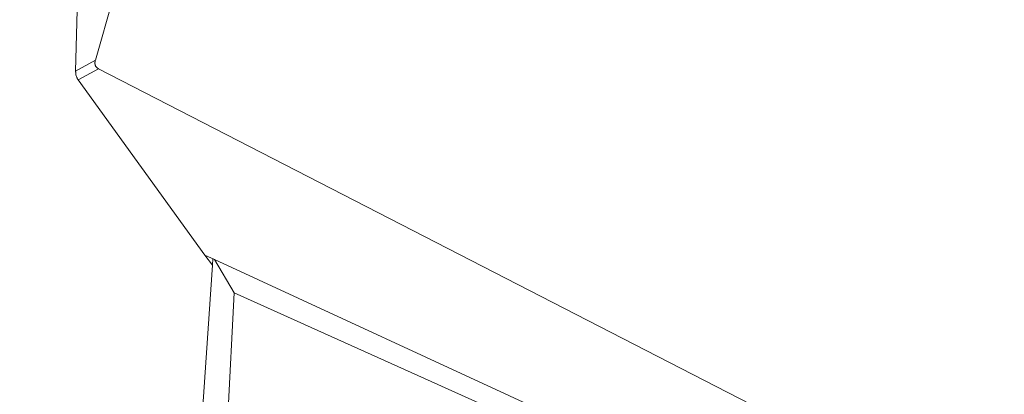
# Model space of a CAD drawing. Units: inches. Extents: x 71962 to 82532, y -92893 to -88241.
# Drawn here: x 79740 to 79945, y -90971 to -90893 of the extents above; entities that cross this region are included whole.
import ezdxf

# ---------------------------------------------------------------- set-up
doc = ezdxf.new("R2010")
doc.units = ezdxf.units.IN
doc.header["$MEASUREMENT"] = 0
doc.styles.get("Standard").update_dxf_attribs({"font": 'arial.ttf'})
doc.dimstyles.new('ISO-25', dxfattribs={"dimscale": 1.1, "dimtxt": 2.5, "dimasz": 2.5, "dimexe": 1.25, "dimexo": 0.625, "dimtad": 1, "dimtxsty": 'Standard', "dimcen": 2.5, "dimadec": 0, "dimazin": 0, "dimtfac": 1, "dimtmove": 0, "dimatfit": 3, "dimfxl": 1, "dimarcsym": 0})

# ---------------------------------------------------------------- blocks, each defined once
blk = doc.blocks.new('*D9')
at = {"color": 0, "lineweight": -2, "transparency": 16777216}
for p, q in [((78479.73, -90023.95), (78479.73, -89890.57)), ((82532.23, -90023.95), (82532.23, -89890.57)), ((82400.23, -89891.95), (78611.73, -89891.95))]:
    blk.add_line(p, q, dxfattribs=at)
at = {"color": 0, "transparency": 16777216}
for points in [[(78611.73, -89869.95), (78611.73, -89913.95), (78479.73, -89891.95)], [(82400.23, -89869.95), (82400.23, -89913.95), (82532.23, -89891.95)]]:
    blk.add_solid(points, dxfattribs=at)
at = {"layer": 'Defpoints', "color": 0, "transparency": 16777216}
for p in [(78479.73, -89891.95), (78479.73, -91778.15), (82532.23, -91800.35)]:
    blk.add_point(p, dxfattribs=at)
at = {"color": 0, "lineweight": 15, "transparency": 16777216, "insert": (80553.45, -89735.62), "char_height": 220, "attachment_point": 5}
blk.add_mtext('405', dxfattribs=at)
blk = doc.blocks.new('*D10')
at = {"color": 0, "lineweight": -2, "transparency": 16777216}
for p, q in [((78316.37, -90100.35), (78182.99, -90100.35)), ((78184.37, -91694.05), (78184.37, -90232.35)), ((78316.37, -91826.05), (78182.99, -91826.05))]:
    blk.add_line(p, q, dxfattribs=at)
at = {"color": 0, "transparency": 16777216}
for points in [[(78162.37, -90232.35), (78206.37, -90232.35), (78184.37, -90100.35)], [(78162.37, -91694.05), (78206.37, -91694.05), (78184.37, -91826.05)]]:
    blk.add_solid(points, dxfattribs=at)
at = {"layer": 'Defpoints', "color": 0, "transparency": 16777216}
for p in [(78184.37, -90100.35), (80504.34, -90100.35), (80144.9, -91826.05)]:
    blk.add_point(p, dxfattribs=at)
at = {"color": 0, "lineweight": 15, "transparency": 16777216, "insert": (78028.04, -90963.2), "char_height": 220, "attachment_point": 5, "rotation": 90}
blk.add_mtext('170', dxfattribs=at)

msp = doc.modelspace()

# ---------------------------------------------------------------- linework, layer by layer
at = {"color": 0, "linetype": 'Continuous', "lineweight": 15, "extrusion": (0, 1, -2.22045e-16)}
for p, q in [((79759.392, -90607.53), (79751.345, -90903.218)), ((79755.448, -90900.974), (79789.817, -90781.671)), ((79755.448, -90900.974), (79751.345, -90903.218)), ((79751.86, -90905.032), (79756.078, -90902.726)), ((79756.078, -90902.726), (80005.761, -91030.983)), ((79778.307, -90941.527), (79751.86, -90905.032)), ((79779.846, -90943.65), (79778.307, -90941.527)), ((79778.307, -90941.527), (79780.282, -90942.439)), ((79770.064, -91087.67), (79779.846, -90943.65)), ((79779.939, -90942.28), (79779.846, -90943.65)), ((80017.394, -91051.866), (79780.282, -90942.439)), ((79780.282, -90942.439), (79784.356, -90949.427)), ((79784.356, -90949.427), (79778.232, -91073.223)), ((79784.356, -90949.427), (79999.164, -91045.809))]:
    msp.add_line(p, q, dxfattribs=at)
at = {"color": 0, "linetype": 'Continuous', "lineweight": 15}
for points, knots in [([(79756.078, -90902.726), (79756.04, -90902.706), (79756.003, -90902.685), (79755.946, -90902.649), (79755.927, -90902.637), (79755.89, -90902.611), (79755.871, -90902.597), (79755.815, -90902.553), (79755.778, -90902.521), (79755.725, -90902.469), (79755.707, -90902.45), (79755.673, -90902.412), (79755.657, -90902.393), (79755.608, -90902.333), (79755.579, -90902.291), (79755.527, -90902.206), (79755.504, -90902.162), (79755.474, -90902.095), (79755.465, -90902.073), (79755.448, -90902.028), (79755.44, -90902.005), (79755.418, -90901.938), (79755.407, -90901.895), (79755.393, -90901.831), (79755.389, -90901.81), (79755.382, -90901.768), (79755.379, -90901.747), (79755.371, -90901.685), (79755.368, -90901.645), (79755.364, -90901.567), (79755.364, -90901.528), (79755.366, -90901.452), (79755.368, -90901.415), (79755.377, -90901.306), (79755.387, -90901.237), (79755.414, -90901.102), (79755.43, -90901.038), (79755.448, -90900.974)], [15.9406331, 15.9406331, 15.9406331, 15.9406331, 16.1003969, 16.1003969, 16.1802788, 16.1802788, 16.2601607, 16.2601607, 16.4212792, 16.4212792, 16.5018385, 16.5018385, 16.5823978, 16.5823978, 16.7559872, 16.7559872, 16.9295767, 16.9295767, 17.0109067, 17.0109067, 17.0922368, 17.0922368, 17.2548969, 17.2548969, 17.3355208, 17.3355208, 17.4161447, 17.4161447, 17.5773924, 17.5773924, 17.7389782, 17.7389782, 17.900564, 17.900564, 18.2256016, 18.2256016, 18.5499525, 18.5499525, 18.5499525, 18.5499525]), ([(79751.345, -90903.218), (79751.343, -90903.304), (79751.344, -90903.39), (79751.353, -90903.561), (79751.361, -90903.647), (79751.394, -90903.901), (79751.429, -90904.066), (79751.498, -90904.301), (79751.524, -90904.377), (79751.58, -90904.524), (79751.61, -90904.595), (79751.675, -90904.731), (79751.71, -90904.796), (79751.782, -90904.919), (79751.821, -90904.977), (79751.86, -90905.032)], [-11.4044493, -11.4044493, -11.4044493, -11.4044493, -11.1551308, -11.1551308, -10.9047483, -10.9047483, -10.4043577, -10.4043577, -10.1551225, -10.1551225, -9.9058924, -9.9058924, -9.6566646, -9.6566646, -9.4074369, -9.4074369, -9.4074369, -9.4074369])]:
    msp.add_open_spline(points, degree=3, knots=knots, dxfattribs=at)

# ---------------------------------------------------------------- dimensions: what is measured, and where the dimension line sits
at = {"lineweight": 15}
for base, p1, p2, angle, text, picture, middle in [((78479.726, -89891.947), (82532.232, -91800.353), (78479.726, -91778.153), 180, '405', '*D9', (80553.45, -89891.947)), ((78184.366, -90100.353), (80144.896, -91826.048), (80504.34, -90100.353), 90, '170', '*D10', (78184.366, -90963.2))]:
    dim = msp.add_linear_dim(base=base, p1=p1, p2=p2, angle=angle, text=text, dimstyle='ISO-25', override={"dimtxt": 200, "dimasz": 120, "dimgap": 40, "dimfxl": 120, "dimfxlon": 1}, dxfattribs=at)
    dim.commit()
    dim.dimension.update_dxf_attribs({"geometry": picture, "text_midpoint": middle, "dimtype": 160})

doc.saveas('drawing.dxf')
